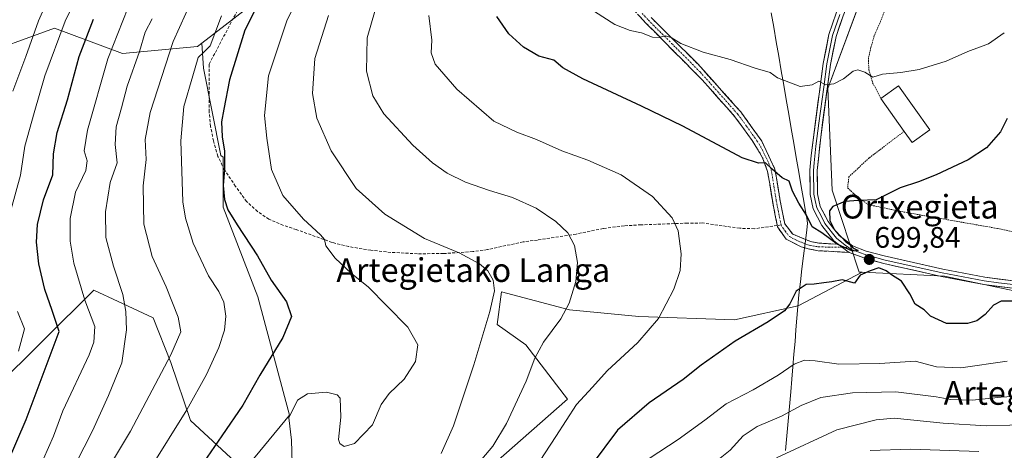
# Model space of a CAD drawing. Units: metres. Extents: x 583121 to 586543, y 4765952 to 4768307.
# Drawn here: x 584325 to 584658, y 4767438 to 4767583 of the extents above; entities that cross this region are included whole.
import ezdxf
from ezdxf.enums import TextEntityAlignment as Align

# ---------------------------------------------------------------- set-up
doc = ezdxf.new("R2010")
doc.units = ezdxf.units.M
doc.header["$MEASUREMENT"] = 0
for name, pattern in [('TRAZO_Y_PUNTO', [1, 0.5, -0.25, 0, -0.25]), ('TRAZOS', [0.75, 0.5, -0.25]), ('TRAZOSX2', [1.5, 1, -0.5])]:
    doc.linetypes.add(name, pattern=pattern)
for name, color, linetype, lineweight in [('Alambrada', 19, 'TRAZOS', 0), ('Arbolado forestal CxS', 92, 'Continuous', 0), ('Camino', 19, 'TRAZOSX2', 0), ('Camino Cxs', 19, 'Continuous', 0), ('Camino eje', 19, 'TRAZO_Y_PUNTO', 0), ('Carátula', 7, 'Continuous', 5), ('Curva de nivel maestra', 36, 'Continuous', 30), ('Curva de nivel normal', 36, 'Continuous', 0), ('Edificación', 1, 'Continuous', 13), ('Edificación Cxs', 1, 'Continuous', 13), ('Entidad de ámbito territorial', 19, 'Continuous', 0), ('Entidad de ámbito territorial CxS', 92, 'Continuous', 0), ('Layer 0', 7, 'Continuous', 0), ('Municipio', 9, 'Continuous', 13), ('Municipio CxS', 142, 'Continuous', 0), ('Pastizal CxS', 92, 'Continuous', 0), ('Prado CxS', 92, 'Continuous', 0), ('Punto de cota en terreno', 7, 'Continuous', 0), ('Rótulo de punto de cota en terreno', 19, 'Continuous', 0), ('Senda', 19, 'TRAZOSX2', 0), ('Texto cartográfico', 19, 'Continuous', 0)]:
    doc.layers.add(name, color=color, linetype=linetype, lineweight=lineweight)
doc.styles.add('Arial', font='txt', dxfattribs={"height": 0.2})

# ---------------------------------------------------------------- blocks, each defined once
blk = doc.blocks.new('*U153')
at = {"layer": 'Pastizal CxS', "color": 92, "linetype": 'Continuous', "lineweight": 0}
for points in [[(584666.5817, 4767676.3561, 724.928), (584646.5287, 4767653.6987, 721.6324), (584636.8965, 4767631.6919, 717.6728), (584612.1281, 4767597.3079, 711.6363), (584598.3679, 4767560.1721, 703.985), (584599.7437, 4767525.7875, 700.0591), (584608.8919, 4767498.0807, 700.5055), (584609.8957, 4767498.0809, 700.5098), (584588.2557, 4767486.7079, 701.2179), (584588.2515, 4767486.7083, 701.2177), (584566.7211, 4767481.9821, 699.6426), (584534.3745, 4767483.0981, 694.5123), (584510.9511, 4767485.3291, 691.4403), (584487.9149, 4767491.4037, 686.0983), (584486.5387, 4767480.4011, 686.7044), (584496.1705, 4767473.5239, 689.7725), (584510.3083, 4767455.1545, 695.4501), (584485.9053, 4767433.7945, 692.237)], [(584400.8853, 4767431.1185, 678.0153), (584416.2683, 4767449.7901, 680.429), (584405.5343, 4767489.8009, 673.3938), (584393.8239, 4767520.0531, 674.7059), (584393.8241, 4767536.9651, 675.5853), (584393.0583, 4767537.5831, 675.2778), (584387.1533, 4767567.1093, 671.2212), (584386.6583, 4767575.5279, 670.3174), (584410.2481, 4767593.8457, 677.7584), (584428.3901, 4767610.0219, 681.5157), (584472.4585, 4767670.4455, 691.4), (584532.4967, 4767686.6791, 717.5475), (584518.8775, 4767742.3389, 718.8743), (584510.0693, 4767775.8507, 720.868), (584494.7989, 4767816.2405, 725.317), (584473.2985, 4767849.5427, 725.8332), (584444.8279, 4767882.0941, 726.7856), (584411.3531, 4767910.1173, 722.8388), (584376.7035, 4767932.4069, 721.0273), (584339.6529, 4767946.3999, 719.3893), (584303.8187, 4767963.5883, 719.3661)]]:
    blk.add_polyline3d(points, dxfattribs=at)
blk = doc.blocks.new('*U169')
at = {"layer": 'Curva de nivel normal', "color": 36, "linetype": 'Continuous', "lineweight": 0}
blk.add_polyline3d([(584348.17, 4767420.41, 665), (584362.48, 4767444.32, 665), (584376.18, 4767470.12, 665), (584379.49, 4767477.93, 665), (584378.64, 4767482.85, 665), (584374.59, 4767493.1, 665), (584369.78, 4767503.45, 665), (584366.99, 4767514.27, 665), (584366.73, 4767527.3, 665), (584367.77, 4767536.23, 665), (584367.44, 4767542.91, 665), (584369.2, 4767552.09, 665), (584376.94, 4767576.1, 665), (584383.33, 4767590.43, 665)], dxfattribs=at)
blk = doc.blocks.new('*U178')
at = {"layer": 'Curva de nivel normal', "color": 36, "linetype": 'Continuous', "lineweight": 0}
blk.add_polyline3d([(584423.91, 4767600.34, 680), (584415.5, 4767583.4, 680), (584409.16, 4767564.45, 680), (584407.77, 4767551.06, 680), (584408.59, 4767543.35, 680), (584410.2, 4767532.77, 680), (584414.05, 4767524.03, 680), (584420.99, 4767515.97, 680), (584426.8, 4767510.77, 680), (584428.14, 4767509.17, 680), (584428.56, 4767507.02, 680), (584431.76, 4767502.82, 680), (584437.24, 4767497.69, 680), (584442.93, 4767493, 680), (584449.19, 4767486.7, 680), (584456.25, 4767479.5, 680), (584459.65, 4767473.5, 680), (584458.83, 4767467.94, 680), (584454.99, 4767461.88, 680), (584449.99, 4767457.11, 680), (584447.32, 4767453.37, 680), (584444.32, 4767446.53, 680), (584438.24, 4767440.18, 680), (584434.78, 4767439.12, 680), (584433.25, 4767440.18, 680), (584432.88, 4767441.54, 680), (584433.66, 4767449.04, 680), (584433.39, 4767455.49, 680), (584432.34, 4767456.66, 680), (584428.81, 4767457.59, 680), (584422.32, 4767456.92, 680), (584418.92, 4767454.86, 680), (584416.04, 4767448.87, 680), (584416.95, 4767441.3, 680), (584417.22, 4767433.4, 680)], dxfattribs=at)
blk = doc.blocks.new('*U180')
at = {"layer": 'Curva de nivel normal', "color": 36, "linetype": 'Continuous', "lineweight": 0}
blk.add_polyline3d([(584467.57, 4767436.85, 685), (584471.76, 4767446.19, 685), (584478.62, 4767466.74, 685), (584484, 4767484.84, 685), (584485.59, 4767491.77, 685), (584485.1, 4767495.42, 685), (584483.33, 4767498.5, 685), (584480.52, 4767500.86, 685), (584473.67, 4767504.6, 685), (584461.96, 4767509.51, 685), (584448.47, 4767517.69, 685), (584438.84, 4767526.39, 685), (584430.38, 4767539.14, 685), (584425.5, 4767550.19, 685), (584424.05, 4767558.49, 685), (584424.82, 4767570.32, 685), (584429.5, 4767584.82, 685)], dxfattribs=at)
blk = doc.blocks.new('*U193')
at = {"layer": 'Curva de nivel normal', "color": 36, "linetype": 'Continuous', "lineweight": 0}
blk.add_polyline3d([(584497.47, 4767428.95, 695), (584506.36, 4767442.57, 695), (584513.28, 4767453.38, 695), (584518.75, 4767459.24, 695), (584523.68, 4767464.72, 695), (584534.04, 4767474.31, 695), (584541.1, 4767482.39, 695), (584546.22, 4767492.31, 695), (584548.43, 4767498.63, 695), (584548.76, 4767504.31, 695), (584547.71, 4767512.09, 695), (584545.73, 4767516.47, 695), (584539, 4767523.62, 695), (584528.47, 4767530.98, 695), (584517.13, 4767535.99, 695), (584508.37, 4767539.12, 695), (584499.81, 4767542.91, 695), (584493.1, 4767545.46, 695), (584485.32, 4767549.15, 695), (584472.86, 4767559.91, 695), (584465.52, 4767568.42, 695), (584464.23, 4767572.2, 695), (584464.37, 4767576.48, 695), (584463.4, 4767584.87, 695)], dxfattribs=at)
blk = doc.blocks.new('*U196')
at = {"layer": 'Curva de nivel normal', "color": 36, "linetype": 'Continuous', "lineweight": 0}
blk.add_polyline3d([(584480.09, 4767433.4, 690), (584485.03, 4767439.3, 690), (584489.6, 4767446.97, 690), (584496.28, 4767461.3, 690), (584499.28, 4767469.08, 690), (584502.17, 4767474.41, 690), (584507.98, 4767482.31, 690), (584510.85, 4767487.64, 690), (584513.06, 4767494.98, 690), (584513.71, 4767501.42, 690), (584512.67, 4767507.09, 690), (584510.42, 4767511.35, 690), (584506.39, 4767515.25, 690), (584499.69, 4767519.78, 690), (584491.68, 4767523.31, 690), (584483.86, 4767525.66, 690), (584475.79, 4767528.57, 690), (584469.58, 4767531.55, 690), (584464.58, 4767535.04, 690), (584457.95, 4767540.99, 690), (584448.18, 4767551.63, 690), (584444.42, 4767557.68, 690), (584442.26, 4767566.02, 690), (584442.55, 4767577.3, 690), (584447.89, 4767596.12, 690)], dxfattribs=at)
blk = doc.blocks.new('*U199')
at = {"layer": 'Curva de nivel normal', "color": 36, "linetype": 'Continuous', "lineweight": 0}
blk.add_polyline3d([(584393.22, 4767584.76, 670), (584389.46, 4767574.65, 670), (584387.3, 4767572.52, 670), (584385.4, 4767570.63, 670), (584383.58, 4767564.42, 670), (584380.56, 4767554.09, 670), (584379.5, 4767542.44, 670), (584380.21, 4767521.89, 670), (584381.05, 4767516.4, 670), (584383.7, 4767507.93, 670), (584388.86, 4767496.87, 670), (584392.36, 4767491.56, 670), (584394.05, 4767487.93, 670), (584394.76, 4767483.2, 670), (584394.25, 4767478.44, 670), (584392.32, 4767472.6, 670), (584388.25, 4767463.54, 670), (584381.57, 4767451.59, 670), (584368.99, 4767431.53, 670)], dxfattribs=at)
blk = doc.blocks.new('*U231')
at = {"layer": 'Curva de nivel maestra', "color": 36, "linetype": 'Continuous', "lineweight": 30}
blk.add_polyline3d([(584407.62, 4767592.74, 675), (584401.19, 4767579.94, 675), (584396, 4767563.13, 675), (584394.02, 4767553.18, 675), (584393.23, 4767548.88, 675), (584393.53, 4767543.83, 675), (584394.3, 4767538.96, 675), (584394.26, 4767532.81, 675), (584393.78, 4767527.43, 675), (584394.3, 4767522.71, 675), (584395.44, 4767519.22, 675), (584398.61, 4767514.05, 675), (584405.5, 4767503.6, 675), (584410.04, 4767495.34, 675), (584415.24, 4767488.1, 675), (584416.91, 4767483.11, 675), (584414.02, 4767475.96, 675), (584406.28, 4767463.29, 675), (584400.5, 4767453.12, 675), (584393.41, 4767442.74, 675), (584385.94, 4767431.99, 675)], dxfattribs=at)
blk = doc.blocks.new('*U236')
at = {"layer": 'Curva de nivel maestra', "color": 36, "linetype": 'Continuous', "lineweight": 30}
blk.add_polyline3d([(584659.03, 4767550.02, 700), (584656.7, 4767545.5, 700), (584651.96, 4767540.08, 700), (584645.74, 4767536.07, 700), (584635.01, 4767531.05, 700), (584629.01, 4767528.67, 700), (584622.79, 4767526.56, 700), (584614.66, 4767522.59, 700), (584608.69, 4767522.32, 700), (584604.11, 4767521.97, 700), (584600.05, 4767520.34, 700), (584598.84, 4767518.86, 700), (584598.97, 4767515.58, 700), (584600.56, 4767512.42, 700), (584603.08, 4767509.84, 700), (584604.43, 4767508.35, 700), (584605.98, 4767507.38, 700), (584606.81, 4767506.36, 700), (584608.62, 4767505.45, 700), (584606.7, 4767505.22, 700), (584601.45, 4767507.58, 700), (584596.35, 4767511.4, 700), (584592.98, 4767513.41, 700), (584591.13, 4767517.38, 700), (584588.5, 4767521.44, 700), (584586.42, 4767525.44, 700), (584585.2, 4767528.81, 700), (584582.85, 4767529.94, 700), (584579.45, 4767532.88, 700), (584577.26, 4767535.02, 700), (584574.86, 4767534.95, 700), (584569.32, 4767536.78, 700), (584549.33, 4767547.47, 700), (584535.34, 4767554.21, 700), (584515.47, 4767563.46, 700), (584508.73, 4767567.13, 700), (584505.64, 4767569.73, 700), (584500.57, 4767571.08, 700), (584495.35, 4767574.11, 700), (584490.46, 4767578.64, 700), (584486.37, 4767584.48, 700)], dxfattribs=at)
blk = doc.blocks.new('5PATER')
at = {"layer": 'Carátula', "linetype": 'Continuous', "lineweight": 5}
h = blk.add_hatch(color=250, dxfattribs=at)
edge = h.paths.add_edge_path()
edge.add_ellipse((0, 0.01), major_axis=(-1.33, -1.34), ratio=0.999422, start_angle=0, end_angle=360)

msp = doc.modelspace()

# ---------------------------------------------------------------- linework, layer by layer
at = {"layer": 'Alambrada', "color": 19, "linetype": 'TRAZOS', "lineweight": 0}
for points in [[(584690.8, 4767681.18, 724.74), (584678.89, 4767672.15, 723.51), (584666.76, 4767665.34, 723.65), (584662.28, 4767661.67, 722.69), (584655.73, 4767655.42, 721.91), (584649.64, 4767647.42, 720.6), (584640.96, 4767632.39, 718.19), (584634.53, 4767619.1, 715.78), (584623.12, 4767600.63, 712.63), (584616.17, 4767582.94, 708.61), (584614.04, 4767578.06, 707.52), (584612.88, 4767574.07, 706.78), (584612.08, 4767570.47, 706), (584612.17, 4767566.55, 705.17), (584613.48, 4767562.15, 704.38), (584616.24, 4767556.79, 703.61)], [(584624.12, 4767545.69, 702.37), (584612.28, 4767536.72, 701.59), (584605.44, 4767530.32, 700.73), (584605.01, 4767526.55, 700.33), (584607.05, 4767524.72, 700.18), (584609.21, 4767522.8, 700.03), (584612.21, 4767520.88, 699.84), (584623.29, 4767518.55, 699.26), (584655.73, 4767512.86, 697.75), (584682.8, 4767507.18, 694.63), (584689.48, 4767506.39, 693.43), (584698.72, 4767506.55, 692.15), (584722.21, 4767506.06, 689.62), (584728.37, 4767505.83, 689.13), (584734.01, 4767504.79, 688.48), (584742.25, 4767502.07, 687.88), (584749.53, 4767499.67, 687.48), (584760.85, 4767494.71, 687.03), (584766.85, 4767491.99, 686.79), (584775.37, 4767487.43, 686.43)]]:
    msp.add_polyline3d(points, dxfattribs=at)
at = {"layer": 'Arbolado forestal CxS', "color": 92, "linetype": 'Continuous', "lineweight": 0}
for points in [[(584321.66, 4767806.39, 668.15), (584341.72, 4767817.32, 674.8), (584354.45, 4767824.25, 679.7), (584376.46, 4767818.75, 683.04), (584397.1, 4767802.25, 680.74), (584432.88, 4767770.61, 687.95), (584459.02, 4767736.22, 687.2), (584466.13, 4767707.81, 688.53), (584472.46, 4767670.45, 691.4), (584428.39, 4767610.02, 681.52), (584410.25, 4767593.85, 677.76), (584386.66, 4767575.53, 670.32), (584385.18, 4767574.38, 670.23), (584359.82, 4767572.05, 659.22), (584336.83, 4767580.57, 645.86), (584308.83, 4767570.42, 632.14)], [(584472.46, 4767670.45, 691.4), (584428.39, 4767610.02, 681.52), (584410.25, 4767593.85, 677.76), (584386.66, 4767575.53, 670.32)], [(584386.66, 4767575.53, 670.32), (584385.18, 4767574.38, 670.23), (584359.82, 4767572.05, 659.22), (584336.83, 4767580.57, 645.86), (584308.83, 4767570.42, 632.14), (584278.21, 4767566.6, 616.35), (584247.58, 4767565.64, 601.33), (584227.48, 4767550.33, 592.19), (584216.95, 4767535.01, 586.7), (584209.3, 4767517.79, 582.07), (584199.73, 4767498.65, 577.39), (584185.3, 4767475, 569.14), (584170.81, 4767458.58, 562.47), (584147.63, 4767451.83, 551.13), (584139.9, 4767443.13, 547.99), (584133.75, 4767424.16, 547.13), (584139.94, 4767395.05, 550.31), (584141.07, 4767365.22, 548.36), (584137.14, 4767334.67, 546.79), (584122.23, 4767317.76, 545.24)], [(584609.9, 4767498.08, 700.51), (584637.83, 4767496.77, 699.33), (584663.47, 4767491.38, 699.96), (584688.79, 4767501.5, 693.92), (584700.25, 4767502.18, 691.05), (584707.45, 4767501.42, 690.17), (584713.07, 4767500.82, 689.21), (584731.28, 4767498.8, 687.53), (584750.88, 4767494.7, 687.67), (584761.64, 4767489.36, 687.03), (584775.8, 4767480.59, 687.36), (584796.89, 4767476.41, 688.8), (584832.74, 4767473.78, 685.28)], [(584400.89, 4767431.12, 678.02), (584417.12, 4767409.16, 684.05), (584435.71, 4767408.89, 687.99), (584460.23, 4767412.41, 691.89), (584485.91, 4767433.79, 692.24), (584510.31, 4767455.15, 695.45), (584496.17, 4767473.52, 689.77), (584486.54, 4767480.4, 686.7), (584487.91, 4767491.4, 686.1), (584510.95, 4767485.33, 691.44), (584534.37, 4767483.1, 694.51), (584566.72, 4767481.98, 699.64), (584588.25, 4767486.71, 701.22), (584588.26, 4767486.71, 701.22), (584609.9, 4767498.08, 700.51)], [(584485.91, 4767433.79, 692.24), (584510.31, 4767455.15, 695.45), (584496.17, 4767473.52, 689.77), (584486.54, 4767480.4, 686.7), (584487.91, 4767491.4, 686.1), (584510.95, 4767485.33, 691.44), (584534.37, 4767483.1, 694.51), (584566.72, 4767481.98, 699.64), (584588.25, 4767486.71, 701.22), (584588.26, 4767486.71, 701.22), (584609.9, 4767498.08, 700.51), (584637.83, 4767496.77, 699.33), (584663.47, 4767491.38, 699.96)], [(584400.89, 4767431.12, 678.02), (584382.83, 4767447.97, 672.54), (584376.16, 4767467.54, 666.86), (584370.19, 4767482.68, 662.98), (584358.31, 4767488.23, 659.37), (584350.15, 4767492.04, 657.12), (584316.01, 4767458.29, 643.95), (584289.14, 4767432.44, 636.82), (584259.6, 4767423.43, 622.36), (584245.04, 4767373.93, 622.56), (584237.07, 4767356.65, 617.7), (584231.76, 4767354.83, 613.71)], [(584316.01, 4767458.29, 643.95), (584350.15, 4767492.04, 657.12), (584358.31, 4767488.23, 659.37), (584370.19, 4767482.68, 662.98), (584376.16, 4767467.54, 666.86), (584382.83, 4767447.97, 672.54), (584400.89, 4767431.12, 678.02)]]:
    msp.add_polyline3d(points, dxfattribs=at)
at = {"layer": 'Camino', "color": 19, "linetype": 'TRAZOSX2', "lineweight": 0}
for points in [[(584581.22, 4767513.88), (584579.57, 4767522.32), (584577.96, 4767532.18), (584576.28, 4767536.76), (584572.77, 4767542.59), (584566.92, 4767550.62), (584555.88, 4767563.08), (584536.68, 4767582.4), (584532.61, 4767586.85)], [(584538.57, 4767584.16), (584554.33, 4767568.48), (584568.93, 4767552.24), (584575.97, 4767542.4), (584580.45, 4767532.96), (584582.21, 4767522.16), (584583.73, 4767514.48), (584586.45, 4767510.96), (584592.41, 4767508.48), (584595.33, 4767507.92), (584601.86, 4767507.53)], [(584605.53, 4767504.76), (584595.01, 4767505.36), (584591.66, 4767506), (584589.32, 4767506.66), (584584.19, 4767509.3), (584581.32, 4767513.38), (584581.22, 4767513.88)]]:
    msp.add_lwpolyline(points, dxfattribs=at)
at = {"layer": 'Camino Cxs', "color": 19, "linetype": 'Continuous', "lineweight": 0}
msp.add_lwpolyline([(584601.86, 4767507.53), (584604.76, 4767505.3), (584605.53, 4767504.76)], dxfattribs=at)
msp.add_polyline3d([(584538.57, 4767584.16, 705.96), (584541.72, 4767581.02, 705.51), (584544.87, 4767577.89, 705.05), (584548.03, 4767574.75, 704.68), (584551.18, 4767571.62, 704.34), (584554.33, 4767568.48, 703.97), (584557.25, 4767565.23, 703.57), (584560.17, 4767561.98, 703.22), (584563.09, 4767558.74, 702.8), (584566.01, 4767555.49, 702.47), (584568.93, 4767552.24, 702.18), (584571.28, 4767548.96, 701.7), (584573.62, 4767545.68, 701.32), (584575.97, 4767542.4, 700.88), (584577.46, 4767539.25, 700.5), (584578.96, 4767536.11, 700.3), (584580.45, 4767532.96, 700.05), (584581.04, 4767529.36, 699.72), (584581.62, 4767525.76, 699.43), (584582.21, 4767522.16, 699.25), (584582.97, 4767518.32, 699.16), (584583.73, 4767514.48, 699.12), (584586.45, 4767510.96, 699.1), (584589.43, 4767509.72, 699.35), (584592.41, 4767508.48, 699.52), (584595.33, 4767507.92, 699.65), (584598.6, 4767507.73, 699.82), (584601.86, 4767507.53, 699.97), (584601.86, 4767507.53, 699.97), (584604.76, 4767505.3, 699.88), (584605.53, 4767504.76, 699.87), (584602.02, 4767504.96, 699.89), (584598.52, 4767505.16, 699.72), (584595.01, 4767505.36, 699.57), (584591.66, 4767506, 699.47), (584589.32, 4767506.66, 699.28), (584586.76, 4767507.98, 699.08), (584584.19, 4767509.3, 698.97), (584581.32, 4767513.38, 699.03), (584580.45, 4767517.85, 698.98), (584579.57, 4767522.32, 699.12), (584578.77, 4767527.25, 699.45), (584577.96, 4767532.18, 699.81), (584576.28, 4767536.76, 700.08), (584574.53, 4767539.68, 700.39), (584572.77, 4767542.59, 700.77), (584569.85, 4767546.61, 701.28), (584566.92, 4767550.62, 701.76), (584564.16, 4767553.74, 702.18), (584561.4, 4767556.85, 702.48), (584558.64, 4767559.97, 702.86), (584555.88, 4767563.08, 703.16), (584552.68, 4767566.3, 703.61), (584549.48, 4767569.52, 703.93), (584546.28, 4767572.74, 704.22), (584543.08, 4767575.96, 704.68), (584539.88, 4767579.18, 705.1), (584536.68, 4767582.4, 705.54), (584534.65, 4767584.63, 705.93)], dxfattribs=at)
at = {"layer": 'Camino eje', "color": 19, "linetype": 'TRAZO_Y_PUNTO', "lineweight": 0}
for points in [[(584535.59, 4767585.51), (584537.63, 4767583.28), (584545.51, 4767575.44), (584555.11, 4767565.78), (584562.41, 4767557.66), (584567.93, 4767551.43), (584570.85, 4767547.42), (584574.37, 4767542.5), (584576.13, 4767539.58), (584578.37, 4767534.86), (584579.21, 4767532.57), (584580.89, 4767522.24), (584581.77, 4767517.77), (584582.5, 4767514.06)], [(584582.5, 4767514.06), (584582.53, 4767513.93), (584583.96, 4767511.89), (584585.32, 4767510.13), (584587.89, 4767508.81), (584590.87, 4767507.57), (584592.04, 4767507.24), (584595.17, 4767506.64), (584603.19, 4767506.5)], [(584603.19, 4767506.5), (584605.3, 4767506.47)]]:
    msp.add_lwpolyline(points, dxfattribs=at)
at = {"layer": 'Curva de nivel maestra', "color": 36, "linetype": 'Continuous', "lineweight": 30}
for points in [[(584317.32, 4767425.5, 650), (584327.19, 4767448.28, 650), (584338.35, 4767478.08, 650), (584335.96, 4767485.14, 650), (584333.54, 4767492.26, 650), (584331.52, 4767500.96, 650), (584330.72, 4767508.27, 650), (584330.99, 4767514.19, 650), (584333.05, 4767522.6, 650), (584336.24, 4767531.01, 650), (584336.44, 4767538.09, 650), (584337.73, 4767545.33, 650), (584341.17, 4767556.3, 650), (584345.15, 4767570.96, 650), (584349.93, 4767583.57, 650)], [(584661.18, 4767488.26, 700), (584656.98, 4767488.35, 700), (584654.4, 4767486.94, 700), (584651.52, 4767483.75, 700), (584648.77, 4767481.64, 700), (584645.54, 4767480.74, 700), (584638.46, 4767480.74, 700), (584633.01, 4767483.21, 700), (584630.86, 4767485.38, 700), (584627.87, 4767487.29, 700), (584626.1, 4767490.76, 700), (584623.29, 4767495.02, 700), (584619.88, 4767497.21, 700), (584618.09, 4767498.58, 700), (584615.53, 4767499.51, 700), (584612.67, 4767498.59, 700), (584609.31, 4767497.14, 700), (584607.33, 4767494.43, 700), (584603.16, 4767495.48, 700), (584599.66, 4767494.78, 700), (584597, 4767494.47, 700), (584593.66, 4767494.02, 700), (584591, 4767493.93, 700), (584587.66, 4767491.68, 700), (584585.49, 4767487.44, 700), (584583.62, 4767485.03, 700), (584578.14, 4767481.31, 700), (584567, 4767474.81, 700), (584555.51, 4767466.65, 700), (584549.38, 4767461.78, 700), (584537.93, 4767453.94, 700), (584527.24, 4767444.64, 700), (584518.27, 4767432.72, 700)]]:
    msp.add_polyline3d(points, dxfattribs=at)
at = {"layer": 'Curva de nivel normal', "color": 36, "linetype": 'Continuous', "lineweight": 0}
for points in [[(584348.79, 4767600.24, 645), (584340.35, 4767582.92, 645), (584333.55, 4767564.52, 645), (584329.86, 4767551.98, 645), (584326.73, 4767540.72, 645), (584325.32, 4767530.88, 645), (584322.1, 4767519.42, 645)], [(584338.32, 4767598.9, 640), (584331.38, 4767583, 640), (584327.15, 4767571.05, 640), (584322.68, 4767559.33, 640)], [(584333.09, 4767434.96, 655), (584336.44, 4767442.68, 655), (584339.63, 4767451.2, 655), (584348.51, 4767470.14, 655), (584350.15, 4767474.46, 655), (584350.46, 4767479.75, 655), (584347.09, 4767488.66, 655), (584343.38, 4767501.19, 655), (584342.12, 4767508.56, 655), (584342.1, 4767516.22, 655), (584343.86, 4767525.15, 655), (584347.4, 4767532.42, 655), (584347.89, 4767535.75, 655), (584346.84, 4767539.09, 655), (584348, 4767546.09, 655), (584354.85, 4767570.19, 655), (584363.26, 4767591.75, 655)], [(584516.63, 4767588.02, 705), (584526.26, 4767581.84, 705), (584531.44, 4767579.83, 705), (584535.28, 4767579, 705), (584538.98, 4767577.49, 705), (584541.33, 4767577.37, 705), (584543.33, 4767577.95, 705), (584545.36, 4767577.42, 705), (584548.59, 4767575.39, 705), (584556.2, 4767572.46, 705), (584565.31, 4767570.04, 705), (584573.74, 4767567.08, 705), (584578.84, 4767565.61, 705), (584581.28, 4767563.75, 705), (584589, 4767560.9, 705), (584593, 4767561.37, 705), (584595.33, 4767562.67, 705), (584597.5, 4767561.43, 705), (584600.33, 4767561.71, 705), (584603.68, 4767563.42, 705), (584606.85, 4767566.01, 705), (584608.49, 4767566.45, 705), (584610.82, 4767565.73, 705), (584613.5, 4767564.04, 705), (584616.83, 4767565.08, 705), (584622.98, 4767565.6, 705), (584629.19, 4767566.63, 705), (584638.36, 4767569.46, 705), (584645.65, 4767572.7, 705), (584652.67, 4767575.26, 705), (584658.01, 4767578.98, 705)], [(584343.96, 4767433.46, 660), (584349.65, 4767444.44, 660), (584355.09, 4767456.42, 660), (584359.58, 4767467.41, 660), (584361.15, 4767478.63, 660), (584360.95, 4767484.75, 660), (584359.88, 4767490.51, 660), (584356.69, 4767500.15, 660), (584354.1, 4767509.76, 660), (584354.06, 4767518.48, 660), (584355.66, 4767528.36, 660), (584357.94, 4767535.1, 660), (584357.33, 4767541.26, 660), (584357.65, 4767547.17, 660), (584359.45, 4767553.6, 660), (584361.41, 4767560.98, 660), (584365.5, 4767572.74, 660), (584367.51, 4767579.26, 660), (584369.81, 4767583.76, 660)], [(584324.3, 4767484.75, 645), (584326.63, 4767478.94, 645), (584324.65, 4767471.35, 645)], [(584659.01, 4767468.02, 705), (584643.3, 4767465.71, 705), (584635.12, 4767466.06, 705), (584627.9, 4767467.97, 705), (584615.94, 4767467.23, 705), (584602.08, 4767467.02, 705), (584594.03, 4767468.15, 705), (584590.4, 4767468.34, 705), (584586.97, 4767467.03, 705), (584581.5, 4767463.24, 705), (584573.12, 4767458.36, 705), (584564, 4767453.59, 705), (584556.74, 4767448.05, 705), (584547.66, 4767441.56, 705), (584537.92, 4767435.08, 705)], [(584560.27, 4767433.9, 710), (584565.25, 4767437.9, 710), (584569.73, 4767442.82, 710), (584574.43, 4767445.9, 710), (584582.66, 4767449.42, 710), (584589.33, 4767453.04, 710), (584596, 4767455.69, 710), (584606.66, 4767457.34, 710), (584621.34, 4767457.62, 710), (584635.01, 4767455.95, 710), (584639.87, 4767455.05, 710), (584647.12, 4767454.88, 710), (584656.99, 4767455.83, 710), (584668.49, 4767456.49, 710), (584688.46, 4767457.93, 710), (584708.33, 4767457.69, 710), (584728.06, 4767455.91, 710), (584737.12, 4767455.84, 710), (584744.53, 4767455.35, 710), (584749.96, 4767454.02, 710), (584757.15, 4767449.04, 710), (584768.01, 4767443.5, 710), (584777.76, 4767437.56, 710)], [(584767.02, 4767435.05, 715), (584749.82, 4767445.88, 715), (584735.15, 4767449.26, 715), (584730.52, 4767449.64, 715), (584719.35, 4767449.46, 715), (584709.73, 4767450.38, 715), (584699.67, 4767450.13, 715), (584689.34, 4767449.7, 715), (584678.44, 4767448.58, 715), (584665.96, 4767446.62, 715), (584659.93, 4767446.43, 715), (584651.88, 4767446.21, 715), (584637.34, 4767447.11, 715), (584620.74, 4767448.75, 715), (584614.62, 4767448.2, 715), (584601.34, 4767444.8, 715), (584580.92, 4767435.33, 715)], [(584649.36, 4767437.51, 720), (584626.34, 4767438.32, 720), (584612.67, 4767437.84, 720)]]:
    msp.add_polyline3d(points, dxfattribs=at)
at = {"layer": 'Edificación', "color": 1, "linetype": 'Continuous', "lineweight": 13}
msp.add_polyline3d([(584632.8, 4767546.17, 702.07), (584626.8, 4767541.91, 702.13), (584624.12, 4767545.69, 702.37), (584616.24, 4767556.79, 703.61), (584622.23, 4767561.05, 704.19), (584632.8, 4767546.17, 702.07)], dxfattribs=at)
at = {"layer": 'Edificación Cxs', "color": 1, "linetype": 'Continuous', "lineweight": 13}
msp.add_polyline3d([(584632.8, 4767546.17, 702.07), (584626.8, 4767541.91, 702.13), (584624.12, 4767545.69, 702.37), (584616.24, 4767556.79, 703.61), (584622.23, 4767561.05, 704.19), (584632.8, 4767546.17, 702.07)], close=True, dxfattribs=at)
at = {"layer": 'Entidad de ámbito territorial', "color": 19, "linetype": 'Continuous', "lineweight": 0}
for points in [[(584579.18, 4767585.81, 708.82), (584580.03, 4767580.91, 707.96), (584580.87, 4767576.01, 707.05), (584581.72, 4767571.11, 706.28), (584582.57, 4767566.21, 705.54), (584583.41, 4767561.31, 704.66), (584584.26, 4767556.41, 703.82), (584585.11, 4767551.51, 703), (584585.95, 4767546.61, 702.41), (584586.8, 4767541.71, 701.9), (584587.64, 4767536.82, 701.44), (584588.49, 4767531.92, 700.86), (584589.34, 4767527.02, 700.44), (584590.18, 4767522.12, 700.23), (584591.03, 4767517.22, 699.9), (584591.18, 4767516.35, 699.87), (584591.47, 4767514.65, 699.79), (584591.19, 4767512.3, 699.63)], [(584579.18, 4767585.81, 708.82), (584580.03, 4767580.91, 707.96), (584580.87, 4767576.01, 707.05), (584581.72, 4767571.11, 706.28), (584582.57, 4767566.21, 705.54), (584583.41, 4767561.31, 704.66), (584584.26, 4767556.41, 703.82), (584585.11, 4767551.51, 703), (584585.95, 4767546.61, 702.41), (584586.8, 4767541.71, 701.9), (584587.64, 4767536.82, 701.44), (584588.49, 4767531.92, 700.86), (584589.34, 4767527.02, 700.44), (584590.18, 4767522.12, 700.23), (584591.03, 4767517.22, 699.9), (584591.18, 4767516.35, 699.87), (584591.47, 4767514.65, 699.79), (584591.19, 4767512.3, 699.63)], [(584591.19, 4767512.3, 699.63), (584590.66, 4767507.94, 699.4), (584590.13, 4767503.57, 699.33), (584589.59, 4767499.21, 699.4), (584589.06, 4767494.84, 699.67), (584588.53, 4767490.48, 700.12), (584588.21, 4767486.52, 700.49), (584587.88, 4767482.56, 700.8), (584587.55, 4767478.61, 701.31), (584587.23, 4767474.65, 702.41), (584586.88, 4767470.4, 704.11), (584586.53, 4767466.14, 705.88), (584586.18, 4767461.89, 707.3), (584585.83, 4767457.64, 708.4), (584585.38, 4767452.69, 709.68), (584584.92, 4767447.75, 711.02), (584584.47, 4767442.8, 713.17), (584584.02, 4767437.85, 714.74)], [(584591.19, 4767512.3, 699.63), (584590.66, 4767507.94, 699.4), (584590.13, 4767503.57, 699.33), (584589.59, 4767499.21, 699.4), (584589.06, 4767494.84, 699.67), (584588.53, 4767490.48, 700.12), (584588.21, 4767486.52, 700.49), (584587.88, 4767482.56, 700.8), (584587.55, 4767478.61, 701.31), (584587.23, 4767474.65, 702.41), (584586.88, 4767470.4, 704.11), (584586.53, 4767466.14, 705.88), (584586.18, 4767461.89, 707.3), (584585.83, 4767457.64, 708.4), (584585.38, 4767452.69, 709.68), (584584.92, 4767447.75, 711.02), (584584.47, 4767442.8, 713.17), (584584.02, 4767437.85, 714.74)]]:
    msp.add_polyline3d(points, dxfattribs=at)
at = {"layer": 'Entidad de ámbito territorial CxS', "color": 92, "linetype": 'Continuous', "lineweight": 0}
for points in [[(584584.02, 4767437.85, 714.74), (584584.47, 4767442.8, 713.17), (584584.92, 4767447.75, 711.02), (584585.38, 4767452.69, 709.68), (584585.83, 4767457.64, 708.4), (584586.18, 4767461.89, 707.3), (584586.53, 4767466.14, 705.88), (584586.88, 4767470.4, 704.11), (584587.23, 4767474.65, 702.41), (584587.55, 4767478.61, 701.31), (584587.88, 4767482.56, 700.8), (584588.21, 4767486.52, 700.49), (584588.53, 4767490.48, 700.12), (584589.06, 4767494.84, 699.67), (584589.59, 4767499.21, 699.4), (584590.13, 4767503.57, 699.33), (584590.66, 4767507.94, 699.4), (584591.19, 4767512.3, 699.63), (584591.47, 4767514.65, 699.79), (584591.18, 4767516.35, 699.87), (584591.03, 4767517.22, 699.9), (584590.18, 4767522.12, 700.23), (584589.34, 4767527.02, 700.44), (584588.49, 4767531.92, 700.86), (584587.64, 4767536.82, 701.44), (584586.8, 4767541.71, 701.9), (584585.95, 4767546.61, 702.41), (584585.11, 4767551.51, 703), (584584.26, 4767556.41, 703.82), (584583.41, 4767561.31, 704.66), (584582.57, 4767566.21, 705.54), (584581.72, 4767571.11, 706.28), (584580.87, 4767576.01, 707.05), (584580.03, 4767580.91, 707.96), (584579.18, 4767585.81, 708.82)], [(584579.18, 4767585.81, 708.82), (584580.03, 4767580.91, 707.96), (584580.87, 4767576.01, 707.05), (584581.72, 4767571.11, 706.28), (584582.57, 4767566.21, 705.54), (584583.41, 4767561.31, 704.66), (584584.26, 4767556.41, 703.82), (584585.11, 4767551.51, 703), (584585.95, 4767546.61, 702.41), (584586.8, 4767541.71, 701.9), (584587.64, 4767536.82, 701.44), (584588.49, 4767531.92, 700.86), (584589.34, 4767527.02, 700.44), (584590.18, 4767522.12, 700.23), (584591.03, 4767517.22, 699.9), (584591.18, 4767516.35, 699.87), (584591.47, 4767514.65, 699.79), (584591.19, 4767512.3, 699.63), (584590.66, 4767507.94, 699.4), (584590.13, 4767503.57, 699.33), (584589.59, 4767499.21, 699.4), (584589.06, 4767494.84, 699.67), (584588.53, 4767490.48, 700.12), (584588.21, 4767486.52, 700.49), (584587.88, 4767482.56, 700.8), (584587.55, 4767478.61, 701.31), (584587.23, 4767474.65, 702.41), (584586.88, 4767470.4, 704.11), (584586.53, 4767466.14, 705.88), (584586.18, 4767461.89, 707.3), (584585.83, 4767457.64, 708.4), (584585.38, 4767452.69, 709.68), (584584.92, 4767447.75, 711.02), (584584.47, 4767442.8, 713.17), (584584.02, 4767437.85, 714.74)]]:
    msp.add_polyline3d(points, dxfattribs=at)
at = {"layer": 'Layer 0', "linetype": 'Continuous', "lineweight": 0}
for points in [[(584601.86, 4767507.53), (584600.36, 4767508.69), (584596.3, 4767513.86), (584593.4, 4767519.45), (584592.37, 4767524.32), (584592.23, 4767532.56), (584592.65, 4767537.52), (584596.75, 4767568.67), (584598.69, 4767578.39), (584601.17, 4767585.67), (584605.05, 4767593.83), (584615.71, 4767610.91), (584623.62, 4767623.25), (584634.1, 4767639.42), (584643.7, 4767653.61), (584652.62, 4767666.09), (584677.12, 4767697.52)], [(584679.12, 4767695.99), (584654.63, 4767664.59), (584645.95, 4767652.45), (584636.2, 4767638.03), (584623.06, 4767617.73), (584617.83, 4767609.56), (584607.25, 4767592.63), (584605.03, 4767588.34), (584603.5, 4767584.73), (584601.12, 4767577.74), (584599.23, 4767568.26), (584595.91, 4767543.78), (584594.74, 4767532.48), (584594.87, 4767524.6), (584595.79, 4767520.31), (584598.42, 4767515.23), (584602.14, 4767510.49), (584606.62, 4767507.03), (584611.29, 4767505.25), (584617.35, 4767503.58), (584637.23, 4767499.12), (584651.44, 4767496.4), (584661.09, 4767495.15)], [(584602.34, 4767585.2), (584599.91, 4767578.07), (584597.99, 4767568.47), (584596.97, 4767560.68), (584595.31, 4767548.44), (584594.28, 4767540.65), (584593.7, 4767535), (584593.49, 4767532.52), (584593.62, 4767524.46), (584594.08, 4767522.32), (584594.6, 4767519.88), (584596.05, 4767517.09), (584597.36, 4767514.55), (584601.25, 4767509.59), (584604.24, 4767507.28), (584605.3, 4767506.47)], [(584601.86, 4767507.53), (584604.76, 4767505.3), (584605.53, 4767504.76)], [(584605.3, 4767506.47), (584606.06, 4767505.9), (584608.44, 4767505), (584611.54, 4767503.87), (584614.57, 4767503.03), (584617.28, 4767502.31), (584636.98, 4767497.89), (584644.08, 4767496.53), (584651.25, 4767495.16), (584656.07, 4767494.53), (584661.01, 4767493.9)], [(584660.93, 4767492.64), (584651.05, 4767493.91), (584636.72, 4767496.66), (584617.21, 4767501.04), (584611.78, 4767502.48), (584605.53, 4767504.76)]]:
    msp.add_lwpolyline(points, dxfattribs=at)
for points in [[(584660.93, 4767492.64, 697.85), (584655.99, 4767493.28, 698.07), (584651.05, 4767493.91, 698.4), (584646.27, 4767494.83, 698.66), (584641.5, 4767495.74, 699.08), (584636.72, 4767496.66, 699), (584631.84, 4767497.76, 699.2), (584626.97, 4767498.85, 699.35), (584622.09, 4767499.95, 699.54), (584617.21, 4767501.04, 699.85), (584614.5, 4767501.76, 699.85), (584611.78, 4767502.48, 699.88), (584608.65, 4767503.62, 699.88), (584605.53, 4767504.76, 699.87), (584604.76, 4767505.3, 699.88), (584601.86, 4767507.53, 699.97), (584600.36, 4767508.69, 699.95), (584598.33, 4767511.28, 699.9), (584596.3, 4767513.86, 700.03), (584594.85, 4767516.66, 700.06), (584593.4, 4767519.45, 700.15), (584592.37, 4767524.32, 700.55), (584592.3, 4767528.44, 700.83), (584592.23, 4767532.56, 701.25), (584592.65, 4767537.52, 701.58), (584593.24, 4767541.97, 702.12), (584593.82, 4767546.42, 702.71), (584594.41, 4767550.87, 703.36), (584594.99, 4767555.32, 704.05), (584595.58, 4767559.77, 704.64), (584596.16, 4767564.22, 705.12), (584596.75, 4767568.67, 705.96), (584597.72, 4767573.53, 706.91), (584598.69, 4767578.39, 707.72), (584599.93, 4767582.03, 708.39), (584601.17, 4767585.67, 709.22)], [(584603.5, 4767584.73, 708.99), (584602.31, 4767581.24, 708.3), (584601.12, 4767577.74, 707.66), (584600.18, 4767573, 706.77), (584599.23, 4767568.26, 705.83), (584598.57, 4767563.36, 705.02), (584597.9, 4767558.47, 704.33), (584597.24, 4767553.57, 703.76), (584596.57, 4767548.68, 703.16), (584595.91, 4767543.78, 702.59), (584595.52, 4767540.01, 702.04), (584595.13, 4767536.25, 701.52), (584594.74, 4767532.48, 701.06), (584594.81, 4767528.54, 700.59), (584594.87, 4767524.6, 700.35), (584595.79, 4767520.31, 700.18), (584597.11, 4767517.77, 700.12), (584598.42, 4767515.23, 699.99), (584600.28, 4767512.86, 699.88), (584602.14, 4767510.49, 699.92), (584604.38, 4767508.76, 699.91), (584606.62, 4767507.03, 699.85), (584611.29, 4767505.25, 699.8), (584614.32, 4767504.42, 699.7), (584617.35, 4767503.58, 699.59), (584621.33, 4767502.69, 699.46), (584625.3, 4767501.8, 699.28), (584629.28, 4767500.9, 699.15), (584633.25, 4767500.01, 699.01), (584637.23, 4767499.12, 698.84), (584641.97, 4767498.21, 698.68), (584646.7, 4767497.31, 698.37), (584651.44, 4767496.4, 698.18), (584656.27, 4767495.78, 697.83), (584656.27, 4767495.78, 697.83), (584661.09, 4767495.15, 697.42)]]:
    msp.add_polyline3d(points, dxfattribs=at)
at = {"layer": 'Municipio', "color": 9, "linetype": 'Continuous', "lineweight": 13}
for points in [[(584579.18, 4767585.81, 708.82), (584580.03, 4767580.91, 707.96), (584580.87, 4767576.01, 707.05), (584581.72, 4767571.11, 706.28), (584582.57, 4767566.21, 705.54), (584583.41, 4767561.31, 704.66), (584584.26, 4767556.41, 703.82), (584585.11, 4767551.51, 703), (584585.95, 4767546.61, 702.41), (584586.8, 4767541.71, 701.9), (584587.64, 4767536.82, 701.44), (584588.49, 4767531.92, 700.86), (584589.34, 4767527.02, 700.44), (584590.18, 4767522.12, 700.23), (584591.03, 4767517.22, 699.9), (584591.18, 4767516.35, 699.87), (584591.47, 4767514.65, 699.79), (584591.19, 4767512.3, 699.63)], [(584579.18, 4767585.81, 708.82), (584580.03, 4767580.91, 707.96), (584580.87, 4767576.01, 707.05), (584581.72, 4767571.11, 706.28), (584582.57, 4767566.21, 705.54), (584583.41, 4767561.31, 704.66), (584584.26, 4767556.41, 703.82), (584585.11, 4767551.51, 703), (584585.95, 4767546.61, 702.41), (584586.8, 4767541.71, 701.9), (584587.64, 4767536.82, 701.44), (584588.49, 4767531.92, 700.86), (584589.34, 4767527.02, 700.44), (584590.18, 4767522.12, 700.23), (584591.03, 4767517.22, 699.9), (584591.18, 4767516.35, 699.87), (584591.47, 4767514.65, 699.79), (584591.19, 4767512.3, 699.63)], [(584591.19, 4767512.3, 699.63), (584590.66, 4767507.94, 699.4), (584590.13, 4767503.57, 699.33), (584589.59, 4767499.21, 699.4), (584589.06, 4767494.84, 699.67), (584588.53, 4767490.48, 700.12), (584588.21, 4767486.52, 700.49), (584587.88, 4767482.56, 700.8), (584587.55, 4767478.61, 701.31), (584587.23, 4767474.65, 702.41), (584586.88, 4767470.4, 704.11), (584586.53, 4767466.14, 705.88), (584586.18, 4767461.89, 707.3), (584585.83, 4767457.64, 708.4), (584585.38, 4767452.69, 709.68), (584584.92, 4767447.75, 711.02), (584584.47, 4767442.8, 713.17), (584584.02, 4767437.85, 714.74)], [(584591.19, 4767512.3, 699.63), (584590.66, 4767507.94, 699.4), (584590.13, 4767503.57, 699.33), (584589.59, 4767499.21, 699.4), (584589.06, 4767494.84, 699.67), (584588.53, 4767490.48, 700.12), (584588.21, 4767486.52, 700.49), (584587.88, 4767482.56, 700.8), (584587.55, 4767478.61, 701.31), (584587.23, 4767474.65, 702.41), (584586.88, 4767470.4, 704.11), (584586.53, 4767466.14, 705.88), (584586.18, 4767461.89, 707.3), (584585.83, 4767457.64, 708.4), (584585.38, 4767452.69, 709.68), (584584.92, 4767447.75, 711.02), (584584.47, 4767442.8, 713.17), (584584.02, 4767437.85, 714.74)]]:
    msp.add_polyline3d(points, dxfattribs=at)
at = {"layer": 'Municipio CxS', "color": 142, "linetype": 'Continuous', "lineweight": 0}
for points in [[(584579.18, 4767585.81, 708.82), (584580.03, 4767580.91, 707.96), (584580.87, 4767576.01, 707.05), (584581.72, 4767571.11, 706.28), (584582.57, 4767566.21, 705.54), (584583.41, 4767561.31, 704.66), (584584.26, 4767556.41, 703.82), (584585.11, 4767551.51, 703), (584585.95, 4767546.61, 702.41), (584586.8, 4767541.71, 701.9), (584587.64, 4767536.82, 701.44), (584588.49, 4767531.92, 700.86), (584589.34, 4767527.02, 700.44), (584590.18, 4767522.12, 700.23), (584591.03, 4767517.22, 699.9), (584591.18, 4767516.35, 699.87), (584591.47, 4767514.65, 699.79), (584591.19, 4767512.3, 699.63), (584590.66, 4767507.94, 699.4), (584590.13, 4767503.57, 699.33), (584589.59, 4767499.21, 699.4), (584589.06, 4767494.84, 699.67), (584588.53, 4767490.48, 700.12), (584588.21, 4767486.52, 700.49), (584587.88, 4767482.56, 700.8), (584587.55, 4767478.61, 701.31), (584587.23, 4767474.65, 702.41), (584586.88, 4767470.4, 704.11), (584586.53, 4767466.14, 705.88), (584586.18, 4767461.89, 707.3), (584585.83, 4767457.64, 708.4), (584585.38, 4767452.69, 709.68), (584584.92, 4767447.75, 711.02), (584584.47, 4767442.8, 713.17), (584584.02, 4767437.85, 714.74)], [(584584.02, 4767437.85, 714.74), (584584.47, 4767442.8, 713.17), (584584.92, 4767447.75, 711.02), (584585.38, 4767452.69, 709.68), (584585.83, 4767457.64, 708.4), (584586.18, 4767461.89, 707.3), (584586.53, 4767466.14, 705.88), (584586.88, 4767470.4, 704.11), (584587.23, 4767474.65, 702.41), (584587.55, 4767478.61, 701.31), (584587.88, 4767482.56, 700.8), (584588.21, 4767486.52, 700.49), (584588.53, 4767490.48, 700.12), (584589.06, 4767494.84, 699.67), (584589.59, 4767499.21, 699.4), (584590.13, 4767503.57, 699.33), (584590.66, 4767507.94, 699.4), (584591.19, 4767512.3, 699.63), (584591.47, 4767514.65, 699.79), (584591.18, 4767516.35, 699.87), (584591.03, 4767517.22, 699.9), (584590.18, 4767522.12, 700.23), (584589.34, 4767527.02, 700.44), (584588.49, 4767531.92, 700.86), (584587.64, 4767536.82, 701.44), (584586.8, 4767541.71, 701.9), (584585.95, 4767546.61, 702.41), (584585.11, 4767551.51, 703), (584584.26, 4767556.41, 703.82), (584583.41, 4767561.31, 704.66), (584582.57, 4767566.21, 705.54), (584581.72, 4767571.11, 706.28), (584580.87, 4767576.01, 707.05), (584580.03, 4767580.91, 707.96), (584579.18, 4767585.81, 708.82)]]:
    msp.add_polyline3d(points, dxfattribs=at)
at = {"layer": 'Pastizal CxS', "color": 92, "linetype": 'Continuous', "lineweight": 0}
for points in [[(584666.58, 4767676.36, 724.93), (584646.53, 4767653.7, 721.63), (584636.9, 4767631.69, 717.67), (584612.13, 4767597.31, 711.64), (584598.37, 4767560.17, 703.99), (584599.74, 4767525.79, 700.06), (584608.89, 4767498.08, 700.51), (584609.9, 4767498.08, 700.51)], [(584472.46, 4767670.45, 691.4), (584428.39, 4767610.02, 681.52), (584410.25, 4767593.85, 677.76), (584386.66, 4767575.53, 670.32)], [(584386.66, 4767575.53, 670.32), (584385.18, 4767574.38, 670.23), (584359.82, 4767572.05, 659.22), (584336.83, 4767580.57, 645.86), (584308.83, 4767570.42, 632.14), (584278.21, 4767566.6, 616.35), (584247.58, 4767565.64, 601.33), (584227.48, 4767550.33, 592.19), (584216.95, 4767535.01, 586.7), (584209.3, 4767517.79, 582.07), (584199.73, 4767498.65, 577.39), (584185.3, 4767475, 569.14), (584170.81, 4767458.58, 562.47), (584147.63, 4767451.83, 551.13), (584139.9, 4767443.13, 547.99), (584133.75, 4767424.16, 547.13), (584139.94, 4767395.05, 550.31), (584141.07, 4767365.22, 548.36), (584137.14, 4767334.67, 546.79), (584122.23, 4767317.76, 545.24)], [(584308.83, 4767570.42, 632.14), (584336.83, 4767580.57, 645.86), (584359.82, 4767572.05, 659.22), (584385.18, 4767574.38, 670.23), (584386.66, 4767575.53, 670.32), (584387.15, 4767567.11, 671.22), (584393.06, 4767537.58, 675.28), (584393.82, 4767536.97, 675.59), (584393.82, 4767520.05, 674.71), (584405.53, 4767489.8, 673.39), (584416.27, 4767449.79, 680.43), (584400.89, 4767431.12, 678.02), (584382.83, 4767447.97, 672.54), (584376.16, 4767467.54, 666.86), (584370.19, 4767482.68, 662.98), (584358.31, 4767488.23, 659.37), (584350.15, 4767492.04, 657.12), (584316.01, 4767458.29, 643.95)], [(584386.66, 4767575.53, 670.32), (584387.15, 4767567.11, 671.22), (584393.06, 4767537.58, 675.28), (584393.82, 4767536.97, 675.59), (584393.82, 4767520.05, 674.71), (584405.53, 4767489.8, 673.39), (584416.27, 4767449.79, 680.43), (584400.89, 4767431.12, 678.02)], [(584386.66, 4767575.53, 670.32), (584387.15, 4767567.11, 671.22), (584393.06, 4767537.58, 675.28), (584393.82, 4767536.97, 675.59), (584393.82, 4767520.05, 674.71), (584405.53, 4767489.8, 673.39), (584416.27, 4767449.79, 680.43), (584400.89, 4767431.12, 678.02)], [(584400.89, 4767431.12, 678.02), (584417.12, 4767409.16, 684.05), (584435.71, 4767408.89, 687.99), (584460.23, 4767412.41, 691.89), (584485.91, 4767433.79, 692.24), (584510.31, 4767455.15, 695.45), (584496.17, 4767473.52, 689.77), (584486.54, 4767480.4, 686.7), (584487.91, 4767491.4, 686.1), (584510.95, 4767485.33, 691.44), (584534.37, 4767483.1, 694.51), (584566.72, 4767481.98, 699.64), (584588.25, 4767486.71, 701.22), (584588.26, 4767486.71, 701.22), (584609.9, 4767498.08, 700.51)], [(584400.89, 4767431.12, 678.02), (584382.83, 4767447.97, 672.54), (584376.16, 4767467.54, 666.86), (584370.19, 4767482.68, 662.98), (584358.31, 4767488.23, 659.37), (584350.15, 4767492.04, 657.12), (584316.01, 4767458.29, 643.95), (584289.14, 4767432.44, 636.82), (584259.6, 4767423.43, 622.36), (584245.04, 4767373.93, 622.56), (584237.07, 4767356.65, 617.7), (584231.76, 4767354.83, 613.71)]]:
    msp.add_polyline3d(points, dxfattribs=at)
at = {"layer": 'Prado CxS', "color": 92, "linetype": 'Continuous', "lineweight": 0}
for points in [[(584663.47, 4767491.38, 699.96), (584637.83, 4767496.77, 699.33), (584609.9, 4767498.08, 700.51), (584608.89, 4767498.08, 700.51), (584599.74, 4767525.79, 700.06), (584598.37, 4767560.17, 703.99), (584612.13, 4767597.31, 711.64), (584636.9, 4767631.69, 717.67), (584646.53, 4767653.7, 721.63), (584666.58, 4767676.36, 724.93)], [(584666.58, 4767676.36, 724.93), (584646.53, 4767653.7, 721.63), (584636.9, 4767631.69, 717.67), (584612.13, 4767597.31, 711.64), (584598.37, 4767560.17, 703.99), (584599.74, 4767525.79, 700.06), (584608.89, 4767498.08, 700.51), (584609.9, 4767498.08, 700.51)], [(584609.9, 4767498.08, 700.51), (584637.83, 4767496.77, 699.33), (584663.47, 4767491.38, 699.96), (584688.79, 4767501.5, 693.92), (584700.25, 4767502.18, 691.05), (584707.45, 4767501.42, 690.17), (584713.07, 4767500.82, 689.21), (584731.28, 4767498.8, 687.53), (584750.88, 4767494.7, 687.67), (584761.64, 4767489.36, 687.03), (584775.8, 4767480.59, 687.36), (584796.89, 4767476.41, 688.8), (584832.74, 4767473.78, 685.28)]]:
    msp.add_polyline3d(points, dxfattribs=at)
at = {"layer": 'Senda', "color": 19, "linetype": 'TRAZOSX2', "lineweight": 0}
for points in [[(584581.22, 4767513.88), (584573.49, 4767512.8), (584568.52, 4767512.94), (584555.85, 4767514.72), (584550.85, 4767514.67), (584535.14, 4767514.11), (584529.45, 4767513.74), (584522.37, 4767512.88), (584513.21, 4767510.96), (584500.17, 4767508.96), (584495.3, 4767508.34), (584483.2, 4767505.72), (584478.29, 4767505.04), (584468.36, 4767504.4), (584459.53, 4767504.32), (584450.53, 4767504.8), (584443.77, 4767505.52), (584436.29, 4767506.72), (584430.65, 4767508.16), (584418.57, 4767512.48), (584414.19, 4767513.91), (584409.32, 4767516.01), (584405.45, 4767518.56), (584401.78, 4767521.94), (584398.02, 4767527.11), (584394.21, 4767532.8), (584392.04, 4767537.24), (584390.57, 4767542.46), (584389.6, 4767547.36), (584389.07, 4767552.3), (584389.11, 4767568.42), (584399.49, 4767588.14)], [(584582.5, 4767514.06), (584581.22, 4767513.88)]]:
    msp.add_lwpolyline(points, dxfattribs=at)

# ---------------------------------------------------------------- block references
at = {"layer": 'Curva de nivel maestra', "color": 36, "linetype": 'Continuous', "lineweight": 30}
for name in ['*U231', '*U236']:
    msp.add_blockref(name, (0, 0), dxfattribs=at)
at = {"layer": 'Curva de nivel normal', "color": 36, "linetype": 'Continuous', "lineweight": 0}
for name in ['*U169', '*U199', '*U178', '*U196', '*U193', '*U180']:
    msp.add_blockref(name, (0, 0), dxfattribs=at)
at = {"layer": 'Pastizal CxS', "color": 92, "linetype": 'Continuous', "lineweight": 0}
msp.add_blockref('*U153', (0, 0), dxfattribs=at)
at = {"layer": 'Punto de cota en terreno', "linetype": 'Continuous', "lineweight": 0}
msp.add_blockref('5PATER', (584612.34, 4767502.4, 699.84), dxfattribs=at)

# ---------------------------------------------------------------- texts
at = {"layer": 'Rótulo de punto de cota en terreno', "color": 19, "linetype": 'Continuous', "lineweight": 0, "style": 'Arial'}
msp.add_text('699,84', height=7, dxfattribs=at).set_placement((584614.1, 4767504.16), align=Align.BOTTOM_LEFT)
at = {"layer": 'Texto cartográfico', "color": 19, "linetype": 'Continuous', "lineweight": 0, "style": 'Arial'}
for s, p in [('Ortxegieta', (584629.38, 4767520.23)), ('Artegietako Langa', (584478.42, 4767498.8)), ('Artegieta', (584660.73, 4767457.27))]:
    msp.add_text(s, height=8, dxfattribs=at).set_placement(p, align=Align.MIDDLE_CENTER)

doc.saveas('drawing.dxf')
